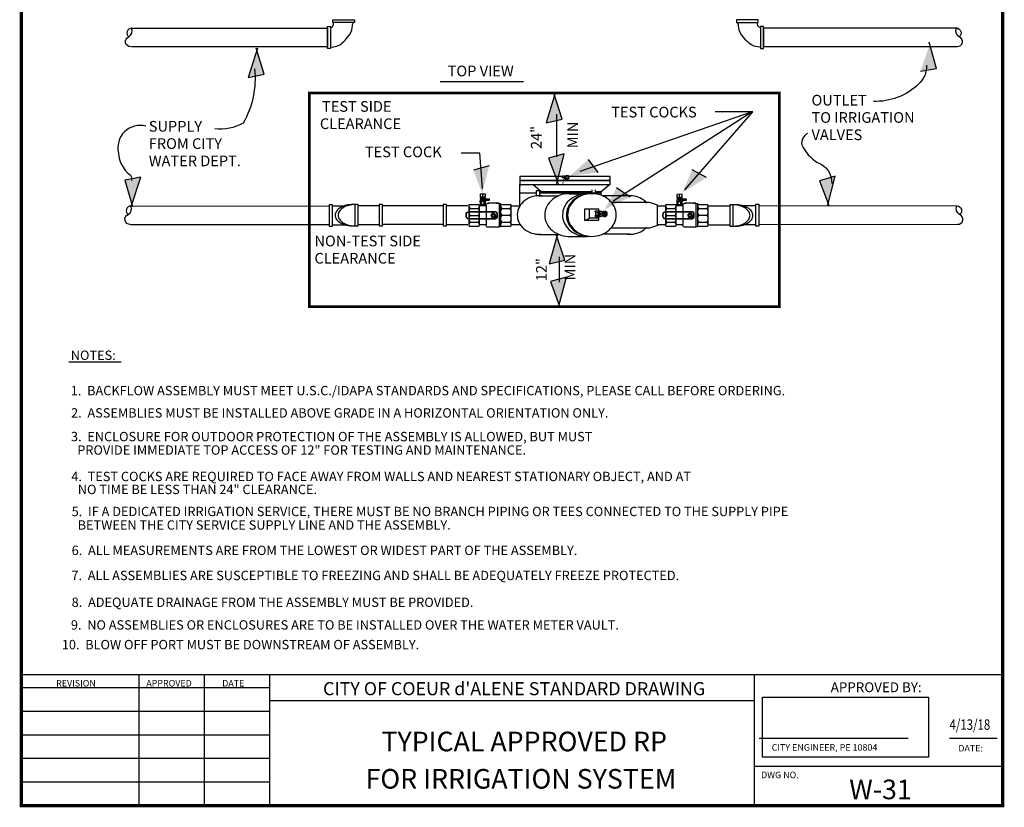
# Model space of a CAD drawing. Units: feet. Extents: x 0 to 7.5, y 0 to 18.2.
# Drawn here: x 0 to 7.5, y 0 to 6 of the extents above; entities that cross this region are included whole.
import ezdxf
from ezdxf.enums import TextEntityAlignment as Align

# ---------------------------------------------------------------- set-up
doc = ezdxf.new("R2010")
doc.units = ezdxf.units.FT
doc.header["$MEASUREMENT"] = 0
doc.linetypes.add('DASHED', pattern=[0.75, 0.5, -0.25])
doc.layers.get('0').update_dxf_attribs({"linetype": 'CONTINUOUS'})
for name, color, linetype in [('ASSEMBLY', 7, 'CONTINUOUS'), ('BORDER', 7, 'CONTINUOUS'), ('BUILDING', 6, 'CONTINUOUS'), ('PIPING', 6, 'CONTINUOUS'), ('TEXT', 7, 'CONTINUOUS')]:
    doc.layers.add(name, color=color, linetype=linetype)
doc.styles.add('HELV', font='helv.shx', dxfattribs={"height": 0.18})
doc.styles.add('ITALICT', font='italict')
doc.styles.add('LEROY', font='LEROY')
doc.styles.add('ROMANS', font='ROMANS')
picture_1 = doc.add_image_def('image1.bmp', size_in_pixel=(421, 152))

# ---------------------------------------------------------------- blocks, each defined once
blk = doc.blocks.new('DET-BORD')
at = {"layer": 'BORDER'}
for p, q in [((7.5, 1), (0, 1)), ((0.9, 0), (0.9, 1)), ((1.4, 0), (1.4, 1)), ((1.9, 0), (1.9, 1)), ((5.6, 1), (5.6, 0)), ((1.9, 0.9), (0, 0.9)), ((5.6, 0.8), (1.9, 0.8)), ((1.9, 0.72), (0, 0.72)), ((1.9, 0.54), (0, 0.54)), ((5.6382, 0.5163), (6.7787, 0.5163)), ((7.0949, 0.5163), (7.4586, 0.5163)), ((1.9, 0.36), (0, 0.36)), ((7.5, 0.3), (5.6, 0.3)), ((1.9, 0.18), (0, 0.18))]:
    blk.add_line(p, q, dxfattribs=at)
at = {"layer": 'BORDER', "const_width": 0.025}
blk.add_lwpolyline([(7.5, 0), (0, 0), (0, 10), (7.5, 10)], close=True, dxfattribs=at)
at = {"layer": 'BORDER', "style": 'LEROY'}
for s, p in [('REVISION', (0.266, 0.9108)), ('APPROVED', (0.9547, 0.9108)), ('DATE', (1.5351, 0.9108)), ('DATE:', (7.1609, 0.4141)), ('DWG NO.', (5.6534, 0.2099))]:
    blk.add_text(s, height=0.05, dxfattribs=at).set_placement(p)
for s, height, p in [("CITY OF COEUR d'ALENE STANDARD DRAWING", 0.1, (3.7662, 0.8443)), ('APPROVED BY:', 0.075, (6.5333, 0.8675)), ('CITY ENGINEER, PE 10804', 0.05, (6.1384, 0.4203))]:
    blk.add_text(s, height=height, dxfattribs=at).set_placement(p, align=Align.CENTER)
at = {"layer": 'BORDER'}
for tag, height, style, p in [('NAME1', 0.25, 'ITALICT', (3.8433, 0.4156)), ('NAME2', 0.25, 'ITALICT', (3.8292, 0.0773)), ('DWGNO', 0.15, 'LEROY', (6.5663, 0.0491))]:
    blk.add_attdef(tag, text='', height=height, dxfattribs=dict(at, style=style)).set_placement(p, align=Align.CENTER)
blk = doc.blocks.new('SDET_05-G1')
at = {"layer": 'ASSEMBLY', "color": 7}
blk.add_line((51.80292, 58.22234), (52.25605, 58.45671), dxfattribs=at)
for points in [[(49.7248, 62.34734), (45.7248, 62.34734), (45.7248, 61.97234), (54.19355, 61.97234), (54.19355, 62.34734), (50.30292, 62.34734)], [(49.7248, 62.20671), (49.7248, 62.40984)], [(49.7248, 62.40984), (49.86542, 62.40984), (49.86542, 62.34734)], [(49.86542, 62.36296), (49.86542, 62.20671), (49.7248, 62.20671)], [(49.95917, 62.33171), (49.92792, 62.33171)], [(49.94355, 62.25359), (49.92792, 62.25359)], [(45.7248, 59.58171), (45.7248, 61.59734), (45.7248, 61.44109)], [(47.70917, 60.94109), (46.94355, 61.59734)], [(47.5998, 60.51921), (47.5998, 61.00359), (47.25605, 61.00359), (47.25605, 60.50359)], [(47.70917, 60.94109), (52.4748, 60.94109)], [(52.4748, 61.08171), (52.4748, 60.73796)], [(52.81855, 60.94109), (53.33417, 60.94109), (54.11542, 61.59734)], [(52.81855, 60.75359), (52.81855, 61.08171)], [(53.31855, 60.94109), (53.31855, 60.59734)], [(42.02388, 60.00317), (41.99263, 60.00306), (41.99252, 60.03431), (42.52376, 60.03628), (42.52388, 60.00503), (42.49263, 60.00491)], [(42.20917, 60.19109), (42.00605, 60.19109), (42.00605, 60.03484)], [(42.0373, 60.34734), (42.0373, 60.19109)], [(42.0373, 60.34734), (42.49042, 60.34734), (42.49042, 60.19109), (42.45917, 60.19109), (42.49042, 60.19109)], [(42.05385, 60.34704), (42.05351, 60.44078), (42.45975, 60.44229), (42.4601, 60.34855)], [(42.07076, 60.00335), (42.13337, 59.97233), (42.19576, 60.00381)], [(42.13408, 59.78483), (42.13337, 59.97233)], [(42.1932, 60.6913), (42.25582, 60.66029), (42.3182, 60.69177)], [(42.19413, 60.44131), (42.25651, 60.47279), (42.31913, 60.44177)], [(42.25651, 60.47279), (42.25582, 60.66029)], [(42.50605, 60.03484), (42.50605, 60.19109), (42.30292, 60.19109)], [(42.32076, 60.00428), (42.38337, 59.97326), (42.44576, 60.00474)], [(42.38407, 59.78576), (42.38337, 59.97326)], [(45.70917, 60.81609), (47.25605, 60.81609)], [(47.50605, 60.53484), (49.39667, 60.53484)], [(47.5998, 60.81609), (53.31855, 60.81609)], [(50.3498, 60.73796), (52.0373, 60.73796), (52.02167, 60.73796)], [(55.99042, 60.53484), (53.50605, 60.53484)], [(58.61542, 59.59734), (58.61542, 59.67546), (57.86542, 59.92546), (54.2873, 59.92546)], [(60.44576, 59.98755), (60.41451, 59.98743), (60.41439, 60.01868), (60.94564, 60.02066), (60.94576, 59.98941), (60.9145, 59.98928)], [(60.63105, 60.17546), (60.42792, 60.17546), (60.42792, 60.01921)], [(60.45917, 60.33171), (60.45917, 60.17546)], [(60.45917, 60.33171), (60.9123, 60.33171), (60.9123, 60.17546), (60.88105, 60.17546), (60.9123, 60.17546)], [(60.47573, 60.33142), (60.47538, 60.42515), (60.88163, 60.42666), (60.88198, 60.33293)], [(60.49263, 59.98772), (60.55525, 59.95671), (60.61763, 59.98819)], [(60.55595, 59.76921), (60.55525, 59.95671)], [(60.61507, 60.67568), (60.67769, 60.64466), (60.74008, 60.67614)], [(60.61601, 60.42569), (60.67839, 60.45716), (60.741, 60.42614)], [(60.67839, 60.45716), (60.67769, 60.64466)], [(60.92792, 60.01921), (60.92792, 60.17546), (60.7248, 60.17546)], [(60.74263, 59.98865), (60.80524, 59.95764), (60.86763, 59.98912)], [(60.80594, 59.77013), (60.80524, 59.95764)], [(40.94355, 59.59734), (41.06855, 59.34734), (40.94355, 59.09734)], [(41.06855, 59.34734), (41.81855, 59.34734)], [(41.94355, 59.59734), (41.81855, 59.34734), (41.94355, 59.09734)], [(41.94355, 59.62859), (42.56855, 59.62859), (42.56855, 57.81609), (41.94355, 57.81609)], [(42.04044, 59.75486), (42.04078, 59.66111)], [(42.07169, 59.75335), (42.13408, 59.78483), (42.19669, 59.75381)], [(42.32168, 59.75428), (42.38407, 59.78576), (42.44668, 59.75474)], [(42.47794, 59.75486), (42.47828, 59.66111)], [(43.7873, 59.84734), (42.74166, 59.84734), (42.83417, 59.84734)], [(43.7873, 59.81609), (43.92792, 59.81609), (43.92792, 57.62859), (43.7873, 57.62859)], [(43.92792, 59.59734), (44.05292, 59.34734), (43.92792, 59.09734)], [(44.05292, 59.34734), (44.80292, 59.34734)], [(44.92792, 59.59734), (44.80292, 59.34734), (44.92792, 59.09734)], [(44.92792, 59.59734), (45.75605, 59.59734)], [(52.81981, 59.06295), (52.72607, 59.06261)], [(52.8183, 59.0317), (52.84979, 58.96932), (52.81877, 58.9067)], [(53.0683, 59.03263), (53.03729, 58.97002), (53.06877, 58.90763)], [(53.06813, 59.07951), (53.06801, 59.11076), (53.09926, 59.11087), (53.10124, 58.57963), (53.06999, 58.57951), (53.06987, 58.61077)], [(53.25605, 58.89421), (53.25605, 59.09734), (53.0998, 59.09734)], [(53.4123, 59.06609), (53.25605, 59.06609)], [(53.4123, 59.06609), (53.4123, 58.61296), (53.25605, 58.61296), (53.25605, 58.64421), (53.25605, 58.61296)], [(53.412, 59.04954), (53.50573, 59.04988)], [(53.58417, 59.08171), (53.75605, 59.08171), (53.70917, 59.08171)], [(59.3498, 57.83171), (58.61542, 57.83171), (58.61542, 59.61296), (59.3498, 59.61296)], [(59.36542, 59.59734), (59.49042, 59.34734), (59.36542, 59.09734)], [(59.49042, 59.34734), (60.24042, 59.34734)], [(60.36542, 59.59734), (60.24042, 59.34734), (60.36542, 59.09734)], [(60.36542, 59.62859), (60.99042, 59.62859), (60.99042, 57.81609), (60.36542, 57.81609)], [(60.46231, 59.73923), (60.46266, 59.64549)], [(60.49356, 59.73772), (60.55595, 59.76921), (60.61856, 59.73819)], [(60.74356, 59.73865), (60.80594, 59.77013), (60.86856, 59.73912)], [(60.89981, 59.73923), (60.90016, 59.64549)], [(62.20917, 59.84734), (61.16355, 59.84734), (61.25605, 59.84734)], [(62.20917, 59.81609), (62.3498, 59.81609), (62.3498, 57.62859), (62.20917, 57.62859)], [(62.3498, 59.59734), (62.4748, 59.34734), (62.3498, 59.09734)], [(62.4748, 59.34734), (63.2248, 59.34734)], [(63.3498, 59.59734), (63.2248, 59.34734), (63.3498, 59.09734)], [(40.94355, 58.95671), (41.06855, 58.70671), (40.94355, 58.45671)], [(40.94355, 58.33171), (41.06855, 58.08171), (40.94355, 57.83171)], [(41.06855, 58.70671), (41.81855, 58.70671)], [(41.06855, 58.08171), (41.81855, 58.08171)], [(41.94355, 58.95671), (41.81855, 58.70671), (41.94355, 58.45671)], [(41.94355, 58.33171), (41.81855, 58.08171), (41.94355, 57.83171)], [(43.92792, 58.97234), (44.05292, 58.72234), (43.92792, 58.47234)], [(43.92792, 58.33171), (44.05292, 58.08171), (43.92792, 57.83171)], [(44.05292, 58.72234), (44.80292, 58.72234)], [(44.05292, 58.08171), (44.80292, 58.08171)], [(44.92792, 58.97234), (44.80292, 58.72234), (44.92792, 58.47234)], [(44.92792, 58.33171), (44.80292, 58.08171), (44.92792, 57.83171)], [(52.81981, 58.62545), (52.72607, 58.62511)], [(52.81923, 58.78171), (52.85071, 58.71933), (52.8197, 58.65671)], [(52.84979, 58.96932), (53.03729, 58.97002)], [(52.85071, 58.71933), (53.03822, 58.72003)], [(53.06923, 58.78263), (53.03822, 58.72003), (53.0697, 58.65763)], [(53.0998, 58.59734), (53.25605, 58.59734), (53.25605, 58.80046)], [(53.50605, 58.64363), (53.41351, 58.64329)], [(53.44355, 58.94109), (53.61542, 58.94109), (53.56855, 58.94109)], [(53.44355, 58.73796), (53.61542, 58.73796), (53.56855, 58.73796)], [(53.58417, 58.61296), (53.75605, 58.61296)], [(59.36542, 58.95671), (59.49042, 58.70671), (59.36542, 58.45671)], [(59.36542, 58.33171), (59.49042, 58.08171), (59.36542, 57.83171)], [(59.49042, 58.70671), (60.24042, 58.70671)], [(59.49042, 58.08171), (60.24042, 58.08171)], [(60.36542, 58.95671), (60.24042, 58.70671), (60.36542, 58.45671)], [(60.36542, 58.33171), (60.24042, 58.08171), (60.36542, 57.83171)], [(62.3498, 58.97234), (62.4748, 58.72234), (62.3498, 58.47234)], [(62.3498, 58.33171), (62.4748, 58.08171), (62.3498, 57.83171)], [(62.4748, 58.72234), (63.2248, 58.72234)], [(62.4748, 58.08171), (63.2248, 58.08171)], [(63.3498, 58.97234), (63.2248, 58.72234), (63.3498, 58.47234)], [(63.3498, 58.33171), (63.2248, 58.08171), (63.3498, 57.83171)], [(45.7873, 57.81609), (44.92792, 57.81609)], [(58.61542, 57.83171), (58.61542, 57.75359), (57.86542, 57.50359), (54.2873, 57.50359)], [(47.50605, 56.92546), (49.39667, 56.92546)], [(50.3498, 56.73796), (52.0373, 56.73796), (52.02167, 56.73796)], [(55.99042, 56.95671), (53.50605, 56.95671)]]:
    blk.add_lwpolyline(points, dxfattribs=at)
for points in [[(45.7248, 61.59734), (54.19355, 61.59734), (54.19355, 61.97234), (45.7248, 61.97234)], [(50.29255, 62.40921), (50.07158, 62.4534), (49.93901, 62.29873), (49.9832, 62.09985), (50.19312, 62.04461), (50.3478, 62.19928)], [(42.1623, 60.26921), (42.86542, 60.26921), (42.86542, 60.11296), (42.1623, 60.11296), (42.1623, 60.17546), (42.20917, 60.17546), (42.24042, 60.14421), (42.29258, 60.15589), (42.30584, 60.20623), (42.27087, 60.24427), (42.21902, 60.23085), (42.20817, 60.17939), (42.1623, 60.17546)], [(42.1623, 60.11296), (42.1623, 60.26921), (42.86542, 60.26921), (42.86542, 60.11296)], [(42.17792, 60.19109), (42.17792, 60.15984), (42.20917, 60.15984), (42.20917, 60.19109)], [(42.2187, 60.22985), (42.2081, 60.17682), (42.24522, 60.145), (42.29295, 60.15561), (42.3062, 60.20599), (42.26908, 60.24311)], [(60.58417, 60.25359), (61.2873, 60.25359), (61.2873, 60.09734), (60.58417, 60.09734), (60.58417, 60.15984), (60.63105, 60.15984), (60.6623, 60.12859), (60.71445, 60.14026), (60.72771, 60.19061), (60.69275, 60.22865), (60.6409, 60.21523), (60.63005, 60.16376), (60.58417, 60.15984)], [(60.58417, 60.09734), (60.58417, 60.25359), (61.2873, 60.25359), (61.2873, 60.09734)], [(60.5998, 60.17546), (60.5998, 60.14421), (60.63105, 60.14421), (60.63105, 60.17546)], [(60.64058, 60.21423), (60.62997, 60.1612), (60.6671, 60.12938), (60.71482, 60.13998), (60.72808, 60.19036), (60.69096, 60.22748)], [(43.5998, 58.50359), (43.5998, 58.92546), (43.5373, 59.00359), (43.45917, 59.03484), (40.92792, 59.03484), (40.77167, 58.98796), (40.70917, 58.87859), (40.69354, 58.59734), (40.74042, 58.50359), (40.80292, 58.42546), (40.92792, 58.39421), (43.45917, 58.39421), (43.45917, 58.64421), (43.31855, 58.50359), (43.0998, 58.53484), (43.05292, 58.73796), (43.19355, 58.90984), (43.39667, 58.84734), (43.44355, 58.67546), (43.49042, 58.40984)], [(51.80292, 58.22234), (51.80292, 59.31609), (53.08417, 59.31609), (53.08417, 58.22234)], [(52.24823, 58.45671), (52.24823, 59.31453), (53.07949, 59.31453), (53.07949, 58.45671)], [(62.02167, 58.50359), (62.02167, 58.92546), (61.95917, 59.00359), (61.88105, 59.03484), (59.3498, 59.03484), (59.19355, 58.98796), (59.13105, 58.87859), (59.11542, 58.59734), (59.1623, 58.50359), (59.2248, 58.42546), (59.3498, 58.39421), (61.88105, 58.39421), (61.88105, 58.64421), (61.74042, 58.50359), (61.52167, 58.53484), (61.4748, 58.73796), (61.61542, 58.90984), (61.81855, 58.84734), (61.86542, 58.67546), (61.9123, 58.40984)], [(43.40193, 58.86233), (43.18096, 58.90653), (43.04838, 58.75185), (43.09257, 58.55297), (43.30249, 58.49773), (43.45717, 58.65241)], [(53.29481, 58.88469), (53.24178, 58.8953), (53.20996, 58.85817), (53.22056, 58.81044), (53.27095, 58.79718), (53.30806, 58.83431)], [(53.25605, 58.92546), (53.2248, 58.92546), (53.2248, 58.89421), (53.25605, 58.89421)], [(61.8238, 58.86233), (61.60283, 58.90653), (61.47026, 58.75185), (61.51445, 58.55297), (61.72437, 58.49773), (61.87905, 58.65241)]]:
    blk.add_lwpolyline(points, close=True, dxfattribs=at)
at = {"layer": 'ASSEMBLY', "color": 7, "const_width": 0.0625}
blk.add_lwpolyline([(49.89667, 62.45671), (49.89667, 62.14421), (49.75605, 62.00359), (49.75605, 61.55046)], dxfattribs=at)
at = {"layer": 'ASSEMBLY', "color": 7}
for points in [[(42.02225, 60.44067), (42.491, 60.44241, 0.4142135), (42.50657, 60.45809), (42.50576, 60.67684, 0.4142135), (42.49007, 60.69241), (42.02133, 60.69067, 0.4142136), (42.00576, 60.67498), (42.00657, 60.45623, 0.4142135)], [(42.02481, 59.75317), (42.49356, 59.75492, 0.4142135), (42.50913, 59.77059), (42.50831, 59.98934, 0.4142135), (42.49263, 60.00492), (42.02388, 60.00317, 0.4142136), (42.00832, 59.98749), (42.00913, 59.76873, 0.4142135)], [(50.19864, 58.73796, 0.111775), (50.3719, 57.9726, 0.1052036), (50.86531, 57.32375, 0.09529613), (51.60375, 56.89021, 0.08823998), (52.4748, 56.73796, 0.08673203), (53.34585, 56.89021, 0.09116767), (54.08429, 57.32375, 0.1002034), (54.57769, 57.9726, 0.109377), (54.75096, 58.73796, 0.111775), (54.57769, 59.50333, 0.1052036), (54.08429, 60.15218, 0.09529613), (53.34585, 60.58572, 0.08823998), (52.4748, 60.73796, 0.08673203), (51.60375, 60.58572, 0.09116767), (50.86531, 60.15218, 0.1002034), (50.3719, 59.50333, 0.109377)], [(60.44413, 60.42505), (60.91288, 60.42678, 0.4142135), (60.92845, 60.44247), (60.92763, 60.66121, 0.4142135), (60.91195, 60.67678), (60.4432, 60.67505, 0.4142136), (60.42763, 60.65936), (60.42845, 60.44061, 0.4142135)], [(60.44668, 59.73755), (60.91543, 59.73929, 0.4142135), (60.931, 59.75497), (60.93019, 59.97371, 0.4142135), (60.91451, 59.98929), (60.44576, 59.98755, 0.4142136), (60.43019, 59.97186), (60.431, 59.75311, 0.4142135)], [(40.69354, 58.64421), (40.69354, 58.78484, -0.4142136), (40.94355, 59.03484), (43.4748, 59.03484, -0.4142136), (43.5998, 58.90984), (43.5998, 58.51921, -0.4142136), (43.4748, 58.39421), (40.94355, 58.39421, -0.4142135)], [(40.94355, 59.64421), (40.94355, 57.76921, 0.4142135), (41.00605, 57.70671), (41.88105, 57.70671, 0.4142136), (41.94355, 57.76921), (41.94355, 59.64421, 0.4142136), (41.88105, 59.70671), (41.00605, 59.70671, 0.4142136)], [(43.92792, 59.64421), (43.92792, 57.76921, 0.4142135), (43.99042, 57.70671), (44.86542, 57.70671, 0.4142136), (44.92792, 57.76921), (44.92792, 59.64421, 0.4142136), (44.86542, 59.70671), (43.99042, 59.70671, 0.4142136)], [(52.81813, 59.07859), (52.81987, 58.60984, 0.4142135), (52.83555, 58.59426), (53.05429, 58.59508, 0.4142135), (53.06987, 58.61076), (53.06813, 59.07951, 0.4142136), (53.05244, 59.09507), (52.83369, 59.09426, 0.4142136)], [(53.75605, 59.08171, 0.1460041), (53.69625, 59.06387, 0.1158045), (53.64556, 59.01307, 0.0846699), (53.61169, 58.93703, 0.06890319), (53.5998, 58.84734, 0.06601517), (53.61169, 58.75765, 0.07495881), (53.64556, 58.68161, 0.09844765), (53.69625, 58.63081, 0.1337845), (53.75605, 58.61296, 0.1460041), (53.81584, 58.63081, 0.1158045), (53.86653, 58.68161, 0.0846699), (53.9004, 58.75765, 0.06890319), (53.9123, 58.84734, 0.06601517), (53.9004, 58.93703, 0.07495881), (53.86653, 59.01307, 0.09844765), (53.81584, 59.06387, 0.1337845)], [(59.11542, 58.64421), (59.11542, 58.78484, -0.4142136), (59.36542, 59.03484), (61.89667, 59.03484, -0.4142136), (62.02167, 58.90984), (62.02167, 58.51921, -0.4142136), (61.89667, 58.39421), (59.36542, 58.39421, -0.4142135)], [(59.36542, 59.64421), (59.36542, 57.76921, 0.4142135), (59.42792, 57.70671), (60.30292, 57.70671, 0.4142136), (60.36542, 57.76921), (60.36542, 59.64421, 0.4142136), (60.30292, 59.70671), (59.42792, 59.70671, 0.4142136)], [(62.3498, 59.64421), (62.3498, 57.76921, 0.4142135), (62.4123, 57.70671), (63.2873, 57.70671, 0.4142136), (63.3498, 57.76921), (63.3498, 59.64421, 0.4142136), (63.2873, 59.70671), (62.4123, 59.70671, 0.4142136)], [(53.74042, 58.98796, 0.1736245), (53.71052, 58.97726, 0.1188057), (53.68518, 58.94678, 0.07597286), (53.66824, 58.90115, 0.05812571), (53.6623, 58.84734, 0.05508577), (53.66824, 58.79352, 0.06472166), (53.68518, 58.7479, 0.09353428), (53.71052, 58.71742, 0.1495235), (53.74042, 58.70671, 0.1736245), (53.77032, 58.71742, 0.1188057), (53.79566, 58.7479, 0.07597286), (53.8126, 58.79352, 0.05812571), (53.81855, 58.84734, 0.05508577), (53.8126, 58.90115, 0.06472166), (53.79566, 58.94678, 0.09353428), (53.77032, 58.97726, 0.1495235)]]:
    blk.add_lwpolyline(points, format="xyb", close=True, dxfattribs=at)
for points in [[(47.78038, 60.52557, 0.09142675), (46.94035, 60.45901, 0.09471879), (46.20204, 60.10069, 0.1040098), (45.69061, 59.51136, 0.1146497), (45.49277, 58.79092, 0.1182219), (45.64204, 58.06151, 0.1111883), (46.11313, 57.44677, 0.1001797), (46.82618, 57.05092, 0.09274494), (47.6603, 56.94105, 0.091971)], [(50.47727, 60.73401, 0.09004931), (49.5634, 60.61981, 0.09404012), (48.7763, 60.19612, 0.1034852), (48.2454, 59.53263, 0.1135495), (48.05801, 58.73845, 0.1162398), (48.24495, 57.9442, 0.1089396), (48.77549, 57.28048, 0.09828405), (49.56235, 56.85645, 0.09123276), (50.47615, 56.74186, 0.09057273)], [(52.25353, 60.72611, 0.08204998), (51.41325, 60.66895, 0.08439338), (50.65425, 60.34705, 0.09128941), (50.08057, 59.80455, 0.1002247), (49.77088, 59.11582, 0.1059747), (49.76762, 58.37529, 0.1040013), (50.07125, 57.68448, 0.09596426), (50.64014, 57.1381, 0.08751234), (51.39629, 56.81107, 0.08263757), (52.23604, 56.7482, 0.08274992)], [(52.22232, 60.73401, 0.0841914), (51.39002, 60.54502, 0.08905162), (50.69684, 60.09828, 0.0977903), (50.24167, 59.45751, 0.1061578), (50.08942, 58.7141, 0.1080688), (50.26182, 57.9741, 0.1018612), (50.73426, 57.34305, 0.09256657), (51.43938, 56.91097, 0.08569964), (52.27658, 56.73949, 0.08377579)], [(57.63435, 59.85145, 0.08658625), (57.11013, 60.26458, 0.07984386), (56.45767, 60.49732, 0.07635392), (55.75405, 60.52217, 0.07690435)], [(43.52167, 59.84734), (43.7873, 59.84734), (43.7873, 57.59734), (42.75605, 57.59734, -0.4142135), (42.56855, 57.78484), (42.56855, 57.81609)], [(42.56855, 59.62859), (42.56855, 59.65984, -0.3919023), (42.74166, 59.84679)], [(53.59456, 59.0812, 0.1537984), (53.53166, 59.06808, 0.1252638), (53.47742, 59.01849, 0.09015118), (53.44083, 58.94062, 0.07214352), (53.42792, 58.84734, 0.06886426), (53.44083, 58.75406, 0.07904462), (53.47742, 58.67619, 0.1058736), (53.53166, 58.6266, 0.1439535), (53.59456, 58.61348, 0.148847)], [(61.94355, 59.84734), (62.20917, 59.84734), (62.20917, 57.59734), (61.17792, 57.59734, -0.4142135), (60.99042, 57.78484), (60.99042, 57.81609)], [(60.99042, 59.62859), (60.99042, 59.65984, -0.3919023), (61.16354, 59.84679)], [(55.62989, 56.97173, 0.07899415), (56.35878, 56.96205, 0.07994317), (57.04538, 57.17725, 0.0851966), (57.60275, 57.59009, 0.09324383)]]:
    blk.add_lwpolyline(points, format="xyb", dxfattribs=at)
for centre, radius in [((50.13436, 62.24553), 0.10938), ((42.25573, 60.19188), 0.02625), ((60.67761, 60.17626), 0.02625), ((43.24373, 58.69866), 0.10938), ((53.25684, 58.84766), 0.02625), ((61.66561, 58.69866), 0.10938)]:
    blk.add_circle(centre, radius, dxfattribs=at)
for points in [[(43.52167, 58.47234), (43.4748, 58.39421), (43.56855, 58.42546)], [(43.56855, 58.42546), (43.5998, 58.47234), (43.52167, 58.47234)], [(61.94355, 58.47234), (61.89667, 58.39421), (61.99042, 58.42546)], [(61.99042, 58.42546), (62.02167, 58.47234), (61.94355, 58.47234)]]:
    blk.add_solid(points, dxfattribs=at)

msp = doc.modelspace()

# ---------------------------------------------------------------- hatches: boundary and pattern name
at = {"linetype": 'DASHED'}
for points in [[(6.8714, 5.6128), (6.9334, 5.6241), (6.947, 5.8044), (6.9432, 5.8182)], [(6.9334, 5.6241), (6.9941, 5.6351), (6.947, 5.8044)], [(1.7328, 5.5659), (1.7945, 5.5785), (1.8041, 5.7591), (1.8, 5.7728)], [(1.7945, 5.5785), (1.855, 5.5909), (1.8041, 5.7591)], [(4.0115, 5.2188), (4.073, 5.2323), (4.0799, 5.4131), (4.0756, 5.4267)], [(4.073, 5.2323), (4.1333, 5.2456), (4.0799, 5.4131)], [(4.1499, 4.9826), (4.0891, 4.966), (4.0912, 4.7852), (4.0962, 4.7718)], [(4.0891, 4.966), (4.0296, 4.9497), (4.0912, 4.7852)], [(4.3719, 4.8898), (4.3353, 4.9396), (4.2038, 4.823)], [(3.5145, 4.8724), (3.455, 4.8559), (3.5173, 4.6915)], [(3.5752, 4.8892), (3.5145, 4.8724), (3.5173, 4.6915), (3.5224, 4.6782)], [(4.4092, 4.839), (4.3719, 4.8898), (4.2038, 4.823), (4.1931, 4.8136)], [(5.237, 4.8008), (5.1816, 4.8307), (5.0582, 4.6985), (5.0526, 4.6853)], [(5.1816, 4.8307), (5.1273, 4.8601), (5.0582, 4.6985)], [(0.8527, 4.7917), (0.792, 4.7801), (0.8407, 4.6112)], [(0.9146, 4.8035), (0.8527, 4.7917), (0.8407, 4.6112), (0.8447, 4.5975)], [(6.1585, 4.7932), (6.099, 4.7767), (6.1613, 4.6123)], [(6.2192, 4.81), (6.1585, 4.7932), (6.1613, 4.6123), (6.1663, 4.599)], [(4.6524, 4.6518), (4.6004, 4.6873), (4.4639, 4.5687), (4.4569, 4.5562)], [(4.6004, 4.6873), (4.5494, 4.7222), (4.4639, 4.5687)], [(4.033, 4.14), (4.0942, 4.1547), (4.0978, 4.3355), (4.0932, 4.349)], [(4.0942, 4.1547), (4.1543, 4.1691), (4.0978, 4.3355)], [(4.1047, 4.0227), (4.045, 4.0071), (4.1049, 3.8419)], [(4.1656, 4.0388), (4.1047, 4.0227), (4.1049, 3.8419), (4.1098, 3.8285)]]:
    msp.add_hatch(color=256, dxfattribs=at).paths.add_polyline_path(points)

# ---------------------------------------------------------------- linework, layer by layer
for p, q in [((6.9941, 5.6351), (6.9382, 5.836)), ((1.8058, 5.7907), (1.7328, 5.5659)), ((1.855, 5.5909), (1.7946, 5.7905)), ((1.7328, 5.5659), (1.855, 5.5909)), ((6.8714, 5.6128), (6.9941, 5.6351)), ((4.0811, 5.4447), (4.0115, 5.2188)), ((4.1333, 5.2456), (4.07, 5.4443)), ((4.0115, 5.2188), (4.1333, 5.2456)), ((4.1499, 4.9826), (4.0296, 4.9497)), ((4.0915, 4.7535), (4.1499, 4.9826)), ((4.0296, 4.9497), (4.1027, 4.7545)), ((4.4092, 4.839), (4.3353, 4.9396)), ((3.5752, 4.8892), (3.455, 4.8559)), ((5.237, 4.8008), (5.1273, 4.8601)), ((0.9146, 4.8035), (0.792, 4.7801)), ((0.792, 4.7801), (0.8498, 4.5798)), ((0.8386, 4.5797), (0.9146, 4.8035)), ((6.2192, 4.81), (6.099, 4.7767)), ((6.099, 4.7767), (6.1729, 4.5817)), ((6.1617, 4.5807), (6.2192, 4.81)), ((4.6524, 4.6518), (4.5494, 4.7222)), ((4.0984, 4.3671), (4.033, 4.14)), ((4.1543, 4.1691), (4.0873, 4.3665)), ((4.033, 4.14), (4.1543, 4.1691)), ((4.1656, 4.0388), (4.045, 4.0071)), ((4.045, 4.0071), (4.1161, 3.8111)), ((4.105, 3.8103), (4.1656, 4.0388))]:
    msp.add_line(p, q, dxfattribs=at)
for p, q in [((3.2009, 5.5344), (3.8389, 5.5344)), ((5.5845, 5.3033), (4.2689, 4.8471)), ((5.5845, 5.3033), (4.5225, 4.6189)), ((5.0709, 4.7077), (5.5908, 5.3033)), ((5.5908, 5.3033), (5.3023, 5.3033)), ((3.5048, 4.9865), (3.3622, 4.9865)), ((3.5239, 4.7172), (3.5048, 4.9865)), ((0.3625, 3.3915), (0.7637, 3.3915))]:
    msp.add_line(p, q)
at = {"layer": 'BUILDING', "color": 7, "linetype": 'Continuous', "const_width": 0.0204}
msp.add_lwpolyline([(2.2016, 5.4467), (2.2016, 3.814), (5.7934, 3.814), (5.7934, 5.4467)], close=True, dxfattribs=at)
at = {"layer": 'PIPING', "color": 7}
for points in [[(2.3406, 5.7874), (2.3406, 5.9538), (2.3619, 5.9538), (2.3619, 5.7874)], [(2.5466, 5.9847), (2.3801, 5.9847), (2.3801, 6.0059), (2.5466, 6.0059)], [(5.4657, 5.9847), (5.6321, 5.9847), (5.6321, 6.0059), (5.4657, 6.0059)], [(5.6717, 5.7874), (5.6717, 5.9538), (5.6504, 5.9538), (5.6504, 5.7874)], [(2.354, 4.427), (2.354, 4.5935), (2.3753, 4.5935), (2.3753, 4.427)], [(2.573, 4.5964), (2.573, 4.4299), (2.5517, 4.4299), (2.5517, 4.5964)], [(5.417, 4.427), (5.417, 4.5935), (5.4383, 4.5935), (5.4383, 4.427)], [(5.6359, 4.5964), (5.6359, 4.4299), (5.6146, 4.4299), (5.6146, 4.5964)]]:
    msp.add_lwpolyline(points, close=True, dxfattribs=at)
for points in [[(2.3619, 5.7986, 0.202089), (2.4531, 5.8297, 0.100216), (2.4926, 5.8748, 0.194873), (2.5291, 5.9482, -0.096354), (2.5382, 5.9849)], [(2.3621, 5.9452, 0.317816), (2.3804, 5.9585, 0.195292), (2.3839, 5.9845)], [(5.6504, 5.7986, -0.202089), (5.5592, 5.8297, -0.100216), (5.5196, 5.8748, -0.194873), (5.4831, 5.9482, 0.096354), (5.474, 5.9849)], [(5.6502, 5.9452, -0.317816), (5.6318, 5.9585, -0.195292), (5.6283, 5.9845)], [(0.8365, 5.8008, -0.864394), (0.8207, 5.8755, 0.383121), (0.842, 5.9421)], [(0.842, 5.9421, 0.706754), (0.8207, 5.8755)], [(7.1522, 5.8019, 0.864394), (7.168, 5.8766, -0.383121), (7.1468, 5.9432)], [(7.1468, 5.9432, -0.706754), (7.168, 5.8766)], [(2.5639, 4.592, 0.062131), (2.5107, 4.5932, 0.064144), (2.461, 4.5817, 0.080736), (2.4226, 4.5592, 0.11834), (2.4016, 4.5293, 0.161652), (2.4014, 4.4968, 0.144261), (2.4219, 4.4669, 0.09752), (2.4599, 4.4441, 0.070663), (2.5095, 4.4323, 0.061603), (2.5626, 4.4332, 0.065698)], [(2.5546, 4.5943, 0.060522), (2.5035, 4.5881, 0.069955), (2.4601, 4.5704, 0.096417), (2.4311, 4.5439, 0.141478), (2.421, 4.5127, 0.158734), (2.4311, 4.4815, 0.1177), (2.4601, 4.455, 0.080588), (2.5035, 4.4373, 0.063532), (2.5546, 4.4311, 0.060522)], [(5.426, 4.4314, 0.062131), (5.4792, 4.4302, 0.064144), (5.5289, 4.4417, 0.080736), (5.5673, 4.4642, 0.11834), (5.5883, 4.4941, 0.161652), (5.5886, 4.5266, 0.144261), (5.568, 4.5566, 0.09752), (5.53, 4.5793, 0.070663), (5.4805, 4.5911, 0.061603), (5.4273, 4.5902, 0.065698)], [(5.4353, 4.4291, 0.060522), (5.4865, 4.4353, 0.069955), (5.5298, 4.453, 0.096417), (5.5588, 4.4795, 0.141478), (5.569, 4.5107, 0.158734), (5.5588, 4.542, 0.1177), (5.5298, 4.5684, 0.080588), (5.4865, 4.5861, 0.063532), (5.4353, 4.5924, 0.060522)], [(0.8326, 4.4422, -0.864394), (0.8168, 4.517, 0.383121), (0.838, 4.5836)], [(0.838, 4.5836, 0.706754), (0.8168, 4.517)], [(7.1554, 4.4432, 0.864394), (7.1712, 4.5179, -0.383121), (7.1499, 4.5845)], [(7.1499, 4.5845, -0.706754), (7.1712, 4.5179)]]:
    msp.add_lwpolyline(points, format="xyb", dxfattribs=at)
for points in [[(0.842, 5.9421), (2.3406, 5.9421), (2.3406, 5.8008), (0.8409, 5.8008)], [(7.1511, 5.9432), (5.6714, 5.9425), (5.6714, 5.8012), (7.1522, 5.8019)], [(0.8317, 4.5836), (2.354, 4.5824)], [(2.3756, 4.5848), (2.4667, 4.5848)], [(2.7372, 4.5851), (2.576, 4.5851)], [(3.4123, 4.5851), (3.2511, 4.5851)], [(5.2528, 4.5851), (5.4169, 4.5851)], [(5.6147, 4.5851), (5.5129, 4.5851)], [(0.8345, 4.4422), (2.3539, 4.441)], [(7.1545, 4.4422), (5.636, 4.4404)], [(2.3531, 4.4383), (2.3542, 4.4383)], [(2.3765, 4.4383), (2.4742, 4.4383)], [(2.7372, 4.4384), (2.573, 4.4384)], [(3.4123, 4.4384), (3.2511, 4.4384)], [(5.2528, 4.4383), (5.4139, 4.4383)], [(5.6152, 4.4384), (5.5194, 4.4384)]]:
    msp.add_lwpolyline(points, dxfattribs=at)
at = {"layer": 'PIPING', "color": 7, "linetype": 'DASHED'}
for points in [[(2.7585, 4.5964), (2.7585, 4.4299), (2.7372, 4.4299), (2.7372, 4.5964)], [(3.248, 4.5964), (3.248, 4.4299), (3.2268, 4.4299), (3.2268, 4.5964)]]:
    msp.add_lwpolyline(points, close=True, dxfattribs=at)
for points in [[(3.2268, 4.5851), (2.7615, 4.5851)], [(3.2268, 4.4412), (2.7615, 4.4412)]]:
    msp.add_lwpolyline(points, dxfattribs=at)
at = {"layer": 'PIPING', "color": 7, "linetype": 'Continuous'}
msp.add_lwpolyline([(7.1523, 4.585), (5.6368, 4.5831)], dxfattribs=at)
at = {"layer": 'TEXT', "color": 7}
for points in [[(6.9186, 5.6603, -0.215634), (6.8583, 5.516, -0.20566), (6.5118, 5.3829)], [(1.478, 5.1759, 0.155625), (1.6987, 5.2192, 0.155348), (1.7854, 5.6315)], [(0.9528, 5.1934, 0.571427), (0.7428, 4.9871, 0.22089), (0.8334, 4.8191, -0.218386), (0.8419, 4.7772)], [(6.0086, 5.1383, 0.315084), (5.9645, 5.0508, 0.143197), (6.084, 4.9165, -0.329191), (6.194, 4.7541)]]:
    msp.add_lwpolyline(points, format="xyb", dxfattribs=at)
for points in [[(4.0896, 5.2843), (4.0896, 4.9594)], [(4.1133, 4.001), (4.1133, 4.1934)]]:
    msp.add_lwpolyline(points, dxfattribs=at)

# ---------------------------------------------------------------- block references
at = {"color": 7}
ref = msp.add_blockref('DET-BORD', (0, 0), dxfattribs=at)
ref.add_attrib('NAME1', 'TYPICAL APPROVED RP', dxfattribs={"layer": 'BORDER', "height": 0.15, "style": 'ITALICT'}).set_placement((3.8433, 0.4156), align=Align.CENTER)
ref.add_attrib('NAME2', 'FOR IRRIGATION SYSTEM', dxfattribs={"layer": 'BORDER', "height": 0.15, "style": 'ITALICT'}).set_placement((3.8185, 0.1303), align=Align.CENTER)
ref.add_attrib('DWGNO', 'W-31', dxfattribs={"layer": 'BORDER', "height": 0.15}).set_placement((6.5663, 0.0491), align=Align.CENTER)
at = {"layer": 'ASSEMBLY', "color": 7, "xscale": 0.08163264202197351, "yscale": 0.08163264202197351, "zscale": 0.08163264202197351}
msp.add_blockref('SDET_05-G1', (0.0768, -0.2808), dxfattribs=at)

# ---------------------------------------------------------------- texts
at = {"insert": (7.0941, 0.6598), "char_height": 0.08, "width": 0.560638, "attachment_point": 1, "style": 'HELV'}
msp.add_mtext('{\\Fhand1|c0;\\W0.8;4/13/18}', dxfattribs=at)
at = {"layer": 'TEXT', "color": 7, "style": 'ROMANS'}
for s, p in [('TOP VIEW', (3.5106, 5.6045)), ('TEST SIDE', (2.5638, 5.3336)), ('TEST COCKS', (4.8349, 5.2902)), ('CLEARANCE', (2.5919, 5.2014)), ('TEST COCK', (2.9193, 4.9861))]:
    msp.add_text(s, height=0.08163, dxfattribs=at).set_placement(p, align=Align.MIDDLE)
for s, height, p in [('OUTLET', 0.08163, (6.039, 5.3511)), ('TO IRRIGATION', 0.081633, (6.039, 5.2189)), ('SUPPLY', 0.08163, (0.9742, 5.1514)), ('VALVES', 0.08163, (6.039, 5.0867)), ('FROM CITY', 0.08163, (0.9742, 5.0192)), ('WATER DEPT.', 0.081633, (0.9742, 4.8871)), ('NON-TEST SIDE', 0.081633, (2.2402, 4.275)), ('CLEARANCE', 0.08163, (2.2402, 4.1429)), ('NOTES:', 0.07143, (0.378, 3.4067)), ('1.  BACKFLOW ASSEMBLY MUST MEET U.S.C./IDAPA STANDARDS AND SPECIFICATIONS, PLEASE CALL BEFORE ORDERING.', 0.0714286, (0.378, 3.1367)), ('2.  ASSEMBLIES MUST BE INSTALLED ABOVE GRADE IN A HORIZONTAL ORIENTATION ONLY.', 0.071429, (0.3803, 2.9662)), ('3.  ENCLOSURE FOR OUTDOOR PROTECTION OF THE ASSEMBLY IS ALLOWED, BUT MUST', 0.071429, (0.3794, 2.7852)), ('    PROVIDE IMMEDIATE TOP ACCESS OF 12" FOR TESTING AND MAINTENANCE.', 0.071429, (0.3403, 2.6823)), ('4.  TEST COCKS ARE REQUIRED TO FACE AWAY FROM WALLS AND NEAREST STATIONARY OBJECT, AND AT ', 0.071429, (0.3822, 2.4803)), ('    NO TIME BE LESS THAN 24" CLEARANCE.', 0.071429, (0.3441, 2.3813)), ('5.  IF A DEDICATED IRRIGATION SERVICE, THERE MUST BE NO BRANCH PIPING OR TEES CONNECTED TO THE SUPPLY PIPE ', 0.0714286, (0.3847, 2.2128)), ('    BETWEEN THE CITY SERVICE SUPPLY LINE AND THE ASSEMBLY.', 0.071429, (0.3432, 2.1094)), ('6.  ALL MEASUREMENTS ARE FROM THE LOWEST OR WIDEST PART OF THE ASSEMBLY.', 0.071429, (0.3847, 1.9156)), ('7.  ALL ASSEMBLIES ARE SUSCEPTIBLE TO FREEZING AND SHALL BE ADEQUATELY FREEZE PROTECTED.', 0.071429, (0.3828, 1.7238)), ('8.  ADEQUATE DRAINAGE FROM THE ASSEMBLY MUST BE PROVIDED.', 0.071429, (0.3847, 1.5188)), ('9.  NO ASSEMBLIES OR ENCLOSURES ARE TO BE INSTALLED OVER THE WATER METER VAULT.', 0.071429, (0.379, 1.3457)), ('10.  BLOW OFF PORT MUST BE DOWNSTREAM OF ASSEMBLY.', 0.071429, (0.3094, 1.1954))]:
    msp.add_text(s, height=height, dxfattribs=at).set_placement(p)
for s, p in [('MIN', (4.2236, 5.1267)), ('24"', (3.9461, 5.1069)), ('12"', (3.9857, 4.0966)), ('MIN', (4.2038, 4.1164))]:
    msp.add_text(s, height=0.08163, rotation=90, dxfattribs=at).set_placement(p, align=Align.MIDDLE)

# ---------------------------------------------------------------- referenced raster images: frames only (the image files are external)
image = msp.add_image(picture_1, insert=(5.6656, 0.3719), size_in_units=(1.2686, 0.458))
image.dxf.flags = 7

doc.saveas('drawing.dxf')
